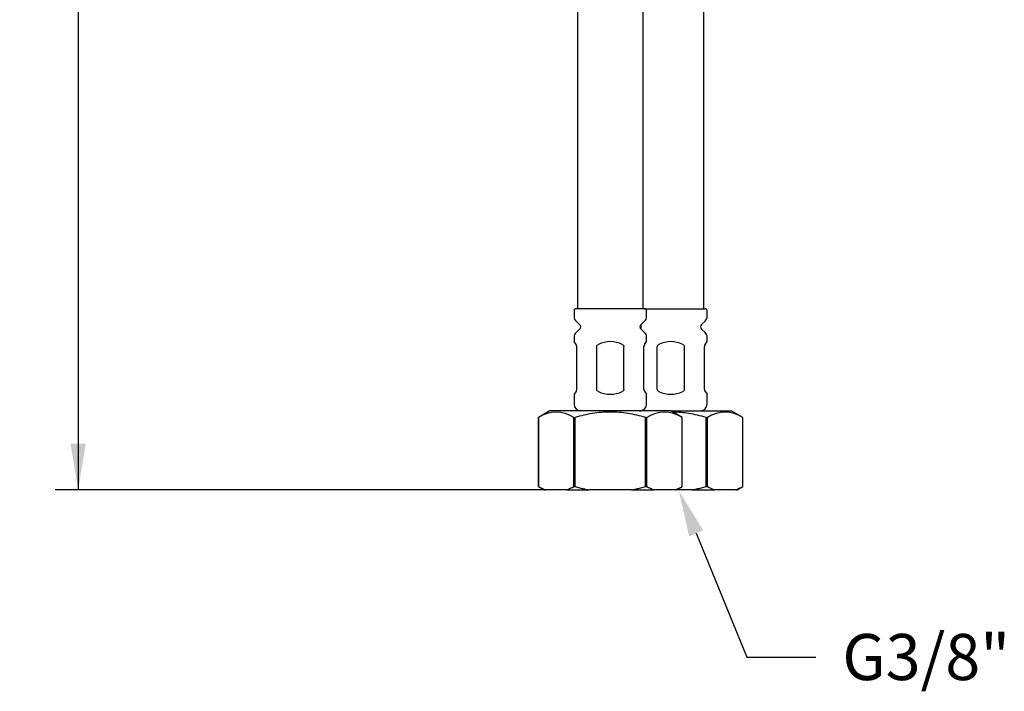
# Model space of a CAD drawing. Extents: x 33 to 165, y 58 to 284.
# Drawn here: x 33 to 108, y 58 to 109 of the extents above; entities that cross this region are included whole.
import ezdxf

# ---------------------------------------------------------------- set-up
doc = ezdxf.new("R2010")
doc.units = 0
for name, color, linetype in [('_TRANSLATION', 7, 'CONTINUOUS'), ('SFSPKC0064', 7, 'CONTINUOUS'), ('SFSPKC0071', 7, 'CONTINUOUS'), ('SFSPKC0095', 7, 'CONTINUOUS')]:
    doc.layers.add(name, color=color, linetype=linetype)
doc.styles.add('SEACAD_SOLID_EDGE_ISO', font='seiso.ttf')

# ---------------------------------------------------------------- blocks, each defined once
blk = doc.blocks.new('*X18')
at = {"layer": '_TRANSLATION', "color": 7, "linetype": 'BYBLOCK'}
for p, q in [((84.213, 70.277), (88.055, 60.863)), ((88.055, 60.863), (93.305, 60.863))]:
    blk.add_line(p, q, dxfattribs=at)
at = {"layer": '_TRANSLATION', "color": 7, "linetype": 'CONTINUOUS'}
blk.add_solid([(83.673, 70.056), (82.891, 73.517), (84.753, 70.497)], dxfattribs=at)
at = {"layer": '_TRANSLATION', "color": 7, "linetype": 'CONTINUOUS', "insert": (95.305, 62.631), "char_height": 3.5, "attachment_point": 1}
blk.add_mtext('{\\fSolid Edge ISO|b0|i0|c0|p34;G3/8"}\\P', dxfattribs=at)
blk = doc.blocks.new('SE')
at = {"layer": 'SFSPKC0064', "color": 7, "linetype": 'CONTINUOUS'}
for p, q in [((75.2, 110.769), (75.2, 101.526)), ((80.2, 101.526), (80.2, 110.769)), ((84.796, 101.526), (84.796, 110.769)), ((75.2, 101.526), (75.2, 87.328)), ((80.2, 87.328), (80.2, 101.526)), ((84.796, 87.328), (84.796, 101.526))]:
    blk.add_line(p, q, dxfattribs=at)
at = {"layer": 'SFSPKC0071', "color": 7, "linetype": 'CONTINUOUS'}
for p, q in [((74.95, 87.178), (74.95, 86.745)), ((80.3, 87.328), (75.1, 87.328)), ((80.3, 87.328), (84.896, 87.328)), ((80.45, 86.745), (80.45, 87.178)), ((85.046, 86.745), (85.046, 87.178)), ((75.109, 86.379), (75.37, 86.135)), ((80.029, 86.135), (80.291, 86.379)), ((84.625, 86.135), (84.887, 86.379)), ((75.37, 85.77), (75.109, 85.526)), ((80.291, 85.526), (80.029, 85.77)), ((84.887, 85.526), (84.625, 85.77)), ((74.95, 85.16), (74.95, 84.828)), ((75.104, 84.607), (74.95, 84.828)), ((75.15, 81.192), (75.15, 84.463)), ((76.67, 81.192), (76.67, 84.463)), ((78.729, 81.192), (78.729, 84.463)), ((80.25, 81.192), (80.25, 84.463)), ((80.295, 84.607), (80.45, 84.828)), ((80.45, 84.828), (80.45, 85.16)), ((81.266, 81.192), (81.266, 84.463)), ((83.325, 81.192), (83.325, 84.463)), ((84.846, 81.192), (84.846, 84.463)), ((84.891, 84.607), (85.046, 84.828)), ((85.046, 84.828), (85.046, 85.16)), ((75.104, 81.049), (74.95, 80.828)), ((74.95, 80.828), (74.95, 80.078)), ((80.295, 81.049), (80.45, 80.828)), ((80.45, 80.078), (80.45, 80.828)), ((84.891, 81.049), (85.046, 80.828)), ((85.046, 80.078), (85.046, 80.828))]:
    blk.add_line(p, q, dxfattribs=at)
for centre, radius, start, end in [((75.1, 87.178), 0.15, 90, 180), ((75.45, 86.745), 0.5, 180, 226.99713), ((79.95, 86.745), 0.5, 313.00287, 0), ((80.3, 87.178), 0.15, 0, 90), ((84.546, 86.745), 0.5, 313.00287, 0), ((84.896, 87.178), 0.15, 0, 90), ((75.2, 85.953), 0.25, 313.00287, 46.99713), ((80.2, 85.953), 0.25, 133.00287, 226.99713), ((79.796, 85.953), 0.25, 323.86325, 36.13675), ((84.796, 85.953), 0.25, 133.00287, 226.99713), ((75.45, 85.16), 0.5, 133.00287, 180), ((79.95, 85.16), 0.5, 0, 46.99713), ((84.546, 85.16), 0.5, 0, 46.99713), ((74.9, 84.463), 0.25, 0, 35), ((80.5, 84.463), 0.25, 145, 180), ((85.096, 84.463), 0.25, 145, 180), ((74.9, 81.192), 0.25, 325, 0), ((80.5, 81.192), 0.25, 180, 215), ((85.096, 81.192), 0.25, 180, 215), ((75.45, 80.078), 0.5, 180, 270), ((79.95, 80.078), 0.5, 270, 0), ((84.546, 80.078), 0.5, 270, 0), ((80.046, 80.078), 0.5, 264.47995, 270)]:
    blk.add_arc(centre, radius, start, end, dxfattribs=at)
for centre, major_axis in [((77.7, 80.9), (0, -3.927)), ((82.296, 80.9), (0, -3.927)), ((77.7, 84.755), (0, 3.927)), ((82.296, 84.755), (0, 3.927))]:
    blk.add_ellipse(centre, major_axis=major_axis, ratio=0.700208, start_param=2.804479, end_param=3.478706, dxfattribs=at)
for points in [[(76.67, 84.463), (76.67, 84.497), (76.688, 84.528), (76.733, 84.575), (76.761, 84.592), (76.79, 84.607)], [(78.609, 84.607), (78.638, 84.592), (78.665, 84.575), (78.711, 84.528), (78.729, 84.497), (78.729, 84.463)], [(81.266, 84.463), (81.266, 84.497), (81.284, 84.528), (81.33, 84.575), (81.357, 84.592), (81.386, 84.607)], [(83.205, 84.607), (83.234, 84.592), (83.262, 84.575), (83.307, 84.528), (83.325, 84.497), (83.325, 84.463)], [(76.79, 81.049), (76.761, 81.063), (76.734, 81.08), (76.688, 81.127), (76.67, 81.158), (76.67, 81.192)], [(78.729, 81.192), (78.729, 81.158), (78.711, 81.127), (78.666, 81.081), (78.638, 81.063), (78.609, 81.049)], [(81.386, 81.049), (81.357, 81.063), (81.33, 81.08), (81.284, 81.127), (81.266, 81.158), (81.266, 81.192)], [(83.325, 81.192), (83.325, 81.158), (83.307, 81.127), (83.262, 81.081), (83.234, 81.063), (83.205, 81.049)]]:
    blk.add_open_spline(points, degree=3, knots=[0, 0, 0, 0, 0.5, 0.5, 1, 1, 1, 1], dxfattribs=at)
at = {"layer": 'SFSPKC0095', "color": 7, "linetype": 'CONTINUOUS'}
for p, q in [((73.116, 79.578), (72.25, 79.078)), ((82.284, 79.578), (73.116, 79.578)), ((83.15, 79.078), (82.284, 79.578)), ((82.296, 79.578), (86.88, 79.578)), ((87.746, 79.078), (86.88, 79.578)), ((72.25, 79.078), (72.25, 79.078)), ((72.25, 73.828), (72.25, 79.078)), ((72.25, 79.078), (72.25, 73.828)), ((74.922, 79.078), (75.027, 79.078)), ((74.922, 73.828), (74.922, 79.078)), ((75.027, 73.828), (75.027, 79.078)), ((80.372, 79.078), (80.477, 79.078)), ((80.372, 73.828), (80.372, 79.078)), ((80.477, 73.828), (80.477, 79.078)), ((83.15, 79.078), (83.149, 79.078)), ((83.149, 73.828), (83.149, 79.078)), ((83.15, 73.828), (83.15, 79.078)), ((84.968, 73.828), (84.968, 79.078)), ((84.968, 79.078), (85.073, 79.078)), ((85.073, 73.828), (85.073, 79.078)), ((87.746, 79.078), (87.745, 79.078)), ((87.745, 73.828), (87.745, 79.078)), ((87.746, 73.828), (87.746, 79.078)), ((72.25, 73.828), (72.25, 73.828)), ((72.25, 73.828), (72.683, 73.578)), ((72.683, 73.578), (72.779, 73.578)), ((74.393, 73.578), (72.779, 73.578)), ((74.393, 73.578), (76.085, 73.578)), ((74.922, 73.828), (75.027, 73.828)), ((79.314, 73.578), (76.085, 73.578)), ((79.314, 73.578), (81.006, 73.578)), ((80.372, 73.828), (80.477, 73.828)), ((82.621, 73.578), (81.006, 73.578)), ((82.717, 73.578), (82.621, 73.578)), ((82.717, 73.578), (83.15, 73.828)), ((83.911, 73.578), (82.717, 73.578)), ((83.15, 73.828), (83.149, 73.828)), ((83.911, 73.578), (85.602, 73.578)), ((84.968, 73.828), (85.073, 73.828)), ((87.217, 73.578), (85.602, 73.578)), ((87.217, 73.578), (87.313, 73.578)), ((87.313, 73.578), (87.746, 73.828)), ((87.745, 73.828), (87.746, 73.828))]:
    blk.add_line(p, q, dxfattribs=at)
for centre, radius, start, end in [((73.586, 77.041), 2.436, 56.73941, 123.26059), ((81.813, 77.041), 2.436, 56.73941, 123.26059), ((86.409, 77.041), 2.436, 56.73941, 123.26059), ((74.082, 77.018), 3.679, 240.13149, 249.24733), ((73.09, 77.018), 3.679, 290.7528, 299.86838), ((82.309, 77.018), 3.679, 240.13149, 249.24733), ((81.317, 77.018), 3.679, 290.7528, 299.86838), ((86.906, 77.018), 3.679, 240.13149, 249.24733), ((85.913, 77.018), 3.679, 290.7528, 299.86838)]:
    blk.add_arc(centre, radius, start, end, dxfattribs=at)
for points, knots in [([(80.372, 79.078), (79.935, 79.201), (79.495, 79.303), (78.605, 79.443), (78.155, 79.482), (77.244, 79.482), (76.794, 79.443), (75.904, 79.303), (75.464, 79.201), (75.027, 79.078)], [0, 0, 0, 0, 0.25, 0.25, 0.5, 0.5, 0.75, 0.75, 1, 1, 1, 1]), ([(84.968, 79.078), (84.531, 79.201), (84.091, 79.303), (83.259, 79.434), (82.869, 79.471), (82.475, 79.48)], [0, 0, 0, 0, 0.25, 0.25, 0.4671578, 0.4671578, 0.4671578, 0.4671578])]:
    blk.add_open_spline(points, degree=3, knots=knots, dxfattribs=at)
for points in [[(75.027, 73.828), (75.148, 73.793), (75.387, 73.729), (75.738, 73.646), (75.97, 73.599), (76.085, 73.578)], [(79.314, 73.578), (79.43, 73.599), (79.662, 73.646), (80.013, 73.729), (80.251, 73.794), (80.372, 73.828)], [(83.911, 73.578), (84.026, 73.599), (84.258, 73.646), (84.609, 73.729), (84.847, 73.794), (84.968, 73.828)]]:
    blk.add_open_spline(points, degree=3, dxfattribs=at)
blk = doc.blocks.new('*U31')
at = {"layer": '_TRANSLATION', "color": 7, "linetype": 'CONTINUOUS'}
for points in [[(37.319, 156.776), (36.735, 156.776), (37.319, 160.276)], [(37.319, 156.776), (37.319, 160.276), (37.902, 156.776)]]:
    blk.add_solid(points, dxfattribs=at)
blk = doc.blocks.new('*U32')
at = {"layer": '_TRANSLATION', "color": 7, "linetype": 'CONTINUOUS'}
for points in [[(37.319, 73.578), (36.735, 77.078), (37.319, 77.078)], [(37.319, 73.578), (37.319, 77.078), (37.902, 77.078)]]:
    blk.add_solid(points, dxfattribs=at)
blk = doc.blocks.new('GDIMGGROUP6')
at = {"layer": '_TRANSLATION', "color": 7, "linetype": 'CONTINUOUS'}
for p, q in [((66.435, 160.276), (35.569, 160.276)), ((37.319, 160.276), (37.319, 73.578)), ((72.779, 73.578), (35.569, 73.578))]:
    blk.add_line(p, q, dxfattribs=at)
for name in ['*U31', '*U32']:
    blk.add_blockref(name, (0, 0), dxfattribs=at)
at = {"layer": '_TRANSLATION', "color": 7, "linetype": 'CONTINUOUS', "style": 'SEACAD_SOLID_EDGE_ISO'}
blk.add_text('350', height=3.5, rotation=90, dxfattribs=at).set_placement((36.444, 112.759))

msp = doc.modelspace()

# ---------------------------------------------------------------- block references
at = {"layer": '_TRANSLATION'}
for name in ['SE', 'GDIMGGROUP6']:
    msp.add_blockref(name, (0, 0), dxfattribs=at)
at = {"layer": '_TRANSLATION', "color": 7, "linetype": 'CONTINUOUS'}
msp.add_blockref('*X18', (0, 0), dxfattribs=at)

doc.saveas('drawing.dxf')
